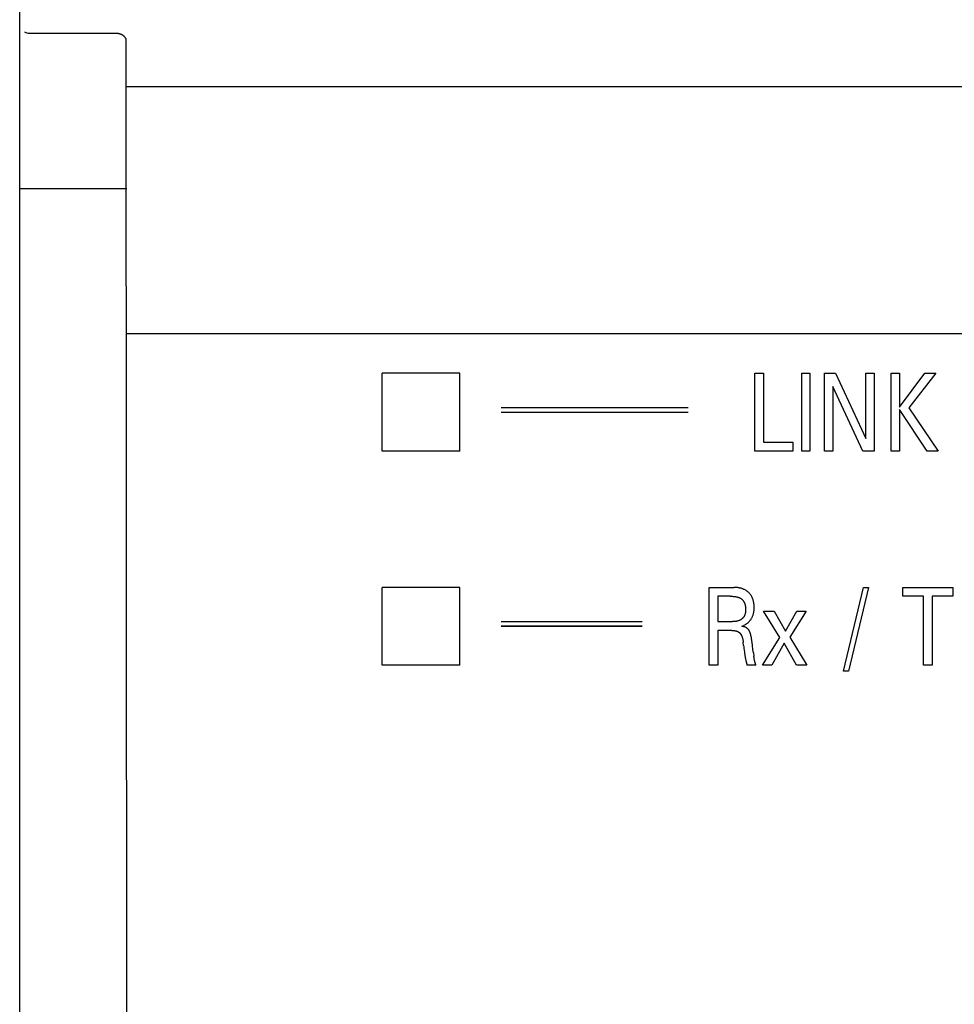
# Model space of a CAD drawing. Extents: x 0 to 594, y 0 to 420.
# Drawn here: x 61 to 80, y 248 to 268 of the extents above; entities that cross this region are included whole.
import ezdxf

# ---------------------------------------------------------------- set-up
doc = ezdxf.new("R2010")
doc.units = 0
doc.header["$LTSCALE"] = 32.67
doc.header["$MEASUREMENT"] = 0
doc.layers.add('20000_FRONT_O', color=7, linetype='CONTINUOUS')
doc.layers.add('20500_FRONT_O_LABELING', color=7, linetype='CONTINUOUS')

msp = doc.modelspace()

# ---------------------------------------------------------------- linework, layer by layer
at = {"layer": '20000_FRONT_O', "color": 7, "linetype": 'Continuous'}
for p, q in [((60.58254, 228.22863), (60.58254, 280.98491)), ((60.78254, 268.01645), (62.58254, 268.01645)), ((62.58254, 268.01645), (62.58687, 268.0164)), ((62.58687, 268.0164), (62.59121, 268.01626)), ((62.59121, 268.01626), (62.59555, 268.01602)), ((62.59555, 268.01602), (62.59989, 268.01569)), ((62.59989, 268.01569), (62.60423, 268.01526)), ((62.60423, 268.01526), (62.60855, 268.01474)), ((62.60855, 268.01474), (62.61287, 268.01412)), ((62.61287, 268.01412), (62.61718, 268.01341)), ((62.61718, 268.01341), (62.62147, 268.01261)), ((62.62147, 268.01261), (62.62575, 268.01172)), ((62.62575, 268.01172), (62.63, 268.01073)), ((62.63, 268.01073), (62.63424, 268.00965)), ((62.63424, 268.00965), (62.63845, 268.00848)), ((62.63845, 268.00848), (62.64264, 268.00722)), ((62.64264, 268.00722), (62.6468, 268.00587)), ((62.6468, 268.00587), (62.65092, 268.00443)), ((62.65092, 268.00443), (62.65502, 268.0029)), ((62.65502, 268.0029), (62.65907, 268.00129)), ((62.65907, 268.00129), (62.66309, 267.99958)), ((62.66309, 267.99958), (62.66706, 267.99779)), ((62.66706, 267.99779), (62.671, 267.99591)), ((62.671, 267.99591), (62.67489, 267.99395)), ((62.67489, 267.99395), (62.67873, 267.9919)), ((62.67873, 267.9919), (62.68254, 267.98977)), ((62.68254, 267.98977), (62.68629, 267.98756)), ((62.68629, 267.98756), (62.68999, 267.98526)), ((62.68999, 267.98526), (62.69364, 267.98289)), ((62.69364, 267.98289), (62.69724, 267.98044)), ((62.69724, 267.98044), (62.70079, 267.97791)), ((62.70079, 267.97791), (62.70428, 267.9753)), ((62.70428, 267.9753), (62.70771, 267.97262)), ((62.70771, 267.97262), (62.71108, 267.96986)), ((62.71108, 267.96986), (62.7144, 267.96703)), ((62.7144, 267.96703), (62.71765, 267.96412)), ((62.71765, 267.96412), (62.72084, 267.96114)), ((62.72084, 267.96114), (62.72396, 267.9581)), ((62.72396, 267.9581), (62.72701, 267.95499)), ((62.72701, 267.95499), (62.72999, 267.95181)), ((62.72999, 267.95181), (62.7329, 267.94856)), ((62.7329, 267.94856), (62.73575, 267.94525)), ((62.73575, 267.94525), (62.73852, 267.94189)), ((62.73852, 267.94189), (62.74121, 267.93846)), ((62.74121, 267.93846), (62.74383, 267.93497)), ((62.74383, 267.93497), (62.74638, 267.93143)), ((62.74638, 267.93143), (62.74884, 267.92784)), ((62.74884, 267.92784), (62.75123, 267.9242)), ((62.75123, 267.9242), (62.75354, 267.9205)), ((62.75354, 267.9205), (62.75576, 267.91676)), ((62.75576, 267.91676), (62.7579, 267.91298)), ((62.7579, 267.91298), (62.75996, 267.90915)), ((62.75996, 267.90915), (62.76193, 267.90528)), ((62.76193, 267.90528), (62.76381, 267.90138)), ((62.76381, 267.90138), (62.76561, 267.89744)), ((62.76561, 267.89744), (62.76731, 267.89346)), ((62.76731, 267.89346), (62.78254, 234.65595)), ((92.98254, 266.9125), (62.78254, 266.9125)), ((60.58254, 264.82863), (62.78254, 264.82863)), ((92.98254, 261.84005), (62.78254, 261.84005)), ((68.03254, 259.42863), (68.03254, 261.02863)), ((69.63254, 261.02863), (68.03254, 261.02863)), ((69.63254, 259.42863), (69.63254, 261.02863)), ((69.63254, 259.42863), (68.03254, 259.42863)), ((68.03254, 255.02863), (68.03254, 256.62863)), ((69.63254, 256.62863), (68.03254, 256.62863)), ((69.63254, 255.02863), (69.63254, 256.62863)), ((69.63254, 255.02863), (68.03254, 255.02863))]:
    msp.add_line(p, q, dxfattribs=at)
msp.add_arc((60.78252, 268.21705), 0.20059, 240.737721, 270.00527, dxfattribs=at)
at = {"layer": '20500_FRONT_O_LABELING', "color": 7, "linetype": 'Continuous'}
for p, q in [((75.69701, 259.42863), (75.69701, 261.02863)), ((75.69701, 261.02863), (75.87209, 261.02863)), ((75.87209, 261.02863), (75.87209, 259.61006)), ((76.66404, 259.42863), (76.66404, 261.02863)), ((76.66404, 261.02863), (76.82823, 261.02863)), ((76.82823, 261.02863), (76.82823, 259.42863)), ((77.12669, 259.42863), (77.12669, 261.02863)), ((77.12669, 261.02863), (77.35439, 261.02863)), ((77.35439, 261.02863), (77.97942, 259.68717)), ((77.97942, 259.68717), (77.97942, 261.02863)), ((77.97942, 261.02863), (78.15359, 261.02863)), ((78.15359, 261.02863), (78.15359, 259.42863)), ((78.4965, 259.42863), (78.4965, 261.02863)), ((78.4965, 261.02863), (78.67158, 261.02863)), ((78.67158, 261.02863), (78.67158, 260.33352)), ((78.67158, 260.33352), (79.19501, 261.02863)), ((79.41908, 261.02863), (78.86208, 260.31538)), ((79.19501, 261.02863), (79.41908, 261.02863)), ((77.30086, 260.75535), (77.30086, 259.42863)), ((77.91864, 259.42863), (77.30086, 260.75535)), ((70.48254, 260.32875), (74.32754, 260.32875)), ((70.48254, 260.32863), (74.32754, 260.32863)), ((70.48254, 260.22875), (74.32754, 260.22875)), ((70.48254, 260.22863), (74.32754, 260.22863)), ((78.67158, 260.28363), (78.67158, 259.42863)), ((79.23674, 259.42863), (78.67158, 260.28363)), ((78.86208, 260.31538), (79.46806, 259.42863)), ((75.87209, 259.61006), (76.47626, 259.61006)), ((76.47626, 259.61006), (76.47626, 259.42863)), ((76.47626, 259.42863), (75.69701, 259.42863)), ((76.82823, 259.42863), (76.66404, 259.42863)), ((77.30086, 259.42863), (77.12669, 259.42863)), ((78.15359, 259.42863), (77.91864, 259.42863)), ((78.67158, 259.42863), (78.4965, 259.42863)), ((79.46806, 259.42863), (79.23674, 259.42863)), ((74.75807, 255.02863), (74.75807, 256.62863)), ((74.75807, 256.62863), (75.26789, 256.62863)), ((75.28375, 256.62844), (75.26789, 256.62863)), ((75.29961, 256.62787), (75.28375, 256.62844)), ((75.31545, 256.62689), (75.29961, 256.62787)), ((75.33126, 256.62547), (75.31545, 256.62689)), ((75.34703, 256.62361), (75.33126, 256.62547)), ((75.36274, 256.62126), (75.34703, 256.62361)), ((75.37837, 256.61842), (75.36274, 256.62126)), ((75.39067, 256.61581), (75.37837, 256.61842)), ((75.40289, 256.61287), (75.39067, 256.61581)), ((75.41503, 256.60958), (75.40289, 256.61287)), ((75.42707, 256.60595), (75.41503, 256.60958)), ((75.43899, 256.60196), (75.42707, 256.60595)), ((75.45078, 256.59761), (75.43899, 256.60196)), ((75.46243, 256.5929), (75.45078, 256.59761)), ((75.47392, 256.58781), (75.46243, 256.5929)), ((75.48469, 256.58261), (75.47392, 256.58781)), ((75.49528, 256.57707), (75.48469, 256.58261)), ((75.5057, 256.57119), (75.49528, 256.57707)), ((75.51592, 256.56498), (75.5057, 256.57119)), ((75.52592, 256.55842), (75.51592, 256.56498)), ((75.53571, 256.55154), (75.52592, 256.55842)), ((77.52037, 254.90843), (77.92768, 256.62863)), ((78.0311, 256.62863), (77.62378, 254.90843)), ((77.92768, 256.62863), (78.0311, 256.62863)), ((78.73687, 256.4472), (78.73687, 256.62863)), ((78.73687, 256.62863), (79.77012, 256.62863)), ((79.77012, 256.62863), (79.77012, 256.4472)), ((74.93315, 256.4472), (74.93315, 255.92672)), ((75.19169, 256.4472), (74.93315, 256.4472)), ((75.19169, 256.4472), (75.20657, 256.44708)), ((75.20657, 256.44708), (75.22145, 256.4467)), ((75.22145, 256.4467), (75.23632, 256.44603)), ((75.23632, 256.44603), (75.25117, 256.44505)), ((75.25117, 256.44505), (75.266, 256.44372)), ((75.266, 256.44372), (75.2808, 256.44203)), ((75.2808, 256.44203), (75.29131, 256.44059)), ((75.29131, 256.44059), (75.3018, 256.43892)), ((75.3018, 256.43892), (75.31224, 256.43701)), ((75.31224, 256.43701), (75.32263, 256.43484)), ((75.32263, 256.43484), (75.33295, 256.43238)), ((75.33295, 256.43238), (75.3432, 256.42962)), ((75.3432, 256.42962), (75.35337, 256.42654)), ((75.35337, 256.42654), (75.3607, 256.42407)), ((75.3607, 256.42407), (75.36797, 256.42141)), ((75.36797, 256.42141), (75.37516, 256.41854)), ((75.37516, 256.41854), (75.38226, 256.41546)), ((75.38226, 256.41546), (75.38925, 256.41214)), ((75.38925, 256.41214), (75.39611, 256.40859)), ((75.39611, 256.40859), (75.40284, 256.40478)), ((75.40284, 256.40478), (75.40941, 256.40071)), ((75.40941, 256.40071), (75.41523, 256.39678)), ((75.41523, 256.39678), (75.42091, 256.39263)), ((75.42091, 256.39263), (75.42643, 256.38827)), ((75.42643, 256.38827), (75.4318, 256.38371)), ((75.4318, 256.38371), (75.437, 256.37895)), ((75.437, 256.37895), (75.44203, 256.37401)), ((75.44203, 256.37401), (75.44688, 256.36889)), ((75.44688, 256.36889), (75.45155, 256.36359)), ((75.45155, 256.36359), (75.45602, 256.35814)), ((75.45602, 256.35814), (75.46028, 256.35253)), ((75.46028, 256.35253), (75.46434, 256.34678)), ((75.54526, 256.54432), (75.53571, 256.55154)), ((75.55456, 256.53678), (75.54526, 256.54432)), ((75.56288, 256.52955), (75.55456, 256.53678)), ((75.57098, 256.52205), (75.56288, 256.52955)), ((75.57883, 256.5143), (75.57098, 256.52205)), ((75.58642, 256.5063), (75.57883, 256.5143)), ((75.59376, 256.49805), (75.58642, 256.5063)), ((75.60081, 256.48957), (75.59376, 256.49805)), ((75.60759, 256.48087), (75.60081, 256.48957)), ((75.61407, 256.47195), (75.60759, 256.48087)), ((75.62025, 256.46282), (75.61407, 256.47195)), ((75.62612, 256.4535), (75.62025, 256.46282)), ((75.63252, 256.44245), (75.62612, 256.4535)), ((75.63849, 256.43117), (75.63252, 256.44245)), ((75.64405, 256.41967), (75.63849, 256.43117)), ((75.64919, 256.40797), (75.64405, 256.41967)), ((75.65394, 256.3961), (75.64919, 256.40797)), ((75.65829, 256.38408), (75.65394, 256.3961)), ((75.66225, 256.37192), (75.65829, 256.38408)), ((75.66584, 256.35965), (75.66225, 256.37192)), ((75.66906, 256.34728), (75.66584, 256.35965)), ((79.16595, 256.4472), (78.73687, 256.4472)), ((79.16595, 255.02863), (79.16595, 256.4472)), ((79.34103, 256.4472), (79.34103, 255.02863)), ((79.77012, 256.4472), (79.34103, 256.4472)), ((75.46434, 256.34678), (75.46886, 256.33983)), ((75.46886, 256.33983), (75.47308, 256.33269)), ((75.47308, 256.33269), (75.47702, 256.3254)), ((75.47702, 256.3254), (75.48068, 256.31797)), ((75.48068, 256.31797), (75.48407, 256.3104)), ((75.48407, 256.3104), (75.48721, 256.30272)), ((75.48721, 256.30272), (75.49009, 256.29495)), ((75.49009, 256.29495), (75.49273, 256.28709)), ((75.49273, 256.28709), (75.49513, 256.27916)), ((75.49513, 256.27916), (75.4973, 256.27118)), ((75.4973, 256.27118), (75.4996, 256.26167)), ((75.4996, 256.26167), (75.50159, 256.2521)), ((75.50159, 256.2521), (75.5033, 256.24249)), ((75.5033, 256.24249), (75.50473, 256.23283)), ((75.50473, 256.23283), (75.5059, 256.22312)), ((75.5059, 256.22312), (75.50683, 256.21336)), ((75.50683, 256.21336), (75.50752, 256.20357)), ((75.50752, 256.20357), (75.50798, 256.19373)), ((75.50794, 256.15707), (75.50754, 256.14863)), ((75.50819, 256.1655), (75.50794, 256.15707)), ((75.50798, 256.19373), (75.50824, 256.18384)), ((75.50829, 256.17392), (75.50819, 256.1655)), ((75.50824, 256.18384), (75.50829, 256.17392)), ((75.67227, 256.33317), (75.66906, 256.34728)), ((75.67504, 256.31897), (75.67227, 256.33317)), ((75.67738, 256.3047), (75.67504, 256.31897)), ((75.67931, 256.29037), (75.67738, 256.3047)), ((75.67845, 256.14187), (75.68026, 256.15705)), ((75.68084, 256.27599), (75.67931, 256.29037)), ((75.68026, 256.15705), (75.68163, 256.17227)), ((75.682, 256.26156), (75.68084, 256.27599)), ((75.68163, 256.17227), (75.68259, 256.18754)), ((75.68279, 256.2471), (75.682, 256.26156)), ((75.68259, 256.18754), (75.68317, 256.20283)), ((75.68324, 256.23263), (75.68279, 256.2471)), ((75.68317, 256.20283), (75.68337, 256.21814)), ((75.68337, 256.21814), (75.68324, 256.23263)), ((75.3799, 255.9504), (75.37153, 255.94696)), ((75.38814, 255.95418), (75.3799, 255.9504)), ((75.39464, 255.95747), (75.38814, 255.95418)), ((75.40103, 255.96097), (75.39464, 255.95747)), ((75.40732, 255.9647), (75.40103, 255.96097)), ((75.41349, 255.96864), (75.40732, 255.9647)), ((75.41953, 255.97279), (75.41349, 255.96864)), ((75.42543, 255.97714), (75.41953, 255.97279)), ((75.43119, 255.98168), (75.42543, 255.97714)), ((75.43678, 255.98642), (75.43119, 255.98168)), ((75.4422, 255.99134), (75.43678, 255.98642)), ((75.44745, 255.99643), (75.4422, 255.99134)), ((75.4525, 256.0017), (75.44745, 255.99643)), ((75.45735, 256.00714), (75.4525, 256.0017)), ((75.462, 256.01273), (75.45735, 256.00714)), ((75.46642, 256.01848), (75.462, 256.01273)), ((75.47061, 256.02437), (75.46642, 256.01848)), ((75.47456, 256.03041), (75.47061, 256.02437)), ((75.47825, 256.03658), (75.47456, 256.03041)), ((75.48219, 256.04385), (75.47825, 256.03658)), ((75.48579, 256.05128), (75.48219, 256.04385)), ((75.48907, 256.05886), (75.48579, 256.05128)), ((75.49205, 256.06657), (75.48907, 256.05886)), ((75.49472, 256.07441), (75.49205, 256.06657)), ((75.49711, 256.08236), (75.49472, 256.07441)), ((75.49923, 256.09042), (75.49711, 256.08236)), ((75.50109, 256.09856), (75.49923, 256.09042)), ((75.50271, 256.10678), (75.50109, 256.09856)), ((75.50409, 256.11507), (75.50271, 256.10678)), ((75.50525, 256.12341), (75.50409, 256.11507)), ((75.50621, 256.13179), (75.50525, 256.12341)), ((75.50696, 256.1402), (75.50621, 256.13179)), ((75.50754, 256.14863), (75.50696, 256.1402)), ((75.59695, 255.94549), (75.60432, 255.95481)), ((75.60432, 255.95481), (75.61138, 255.96436)), ((75.61138, 255.96436), (75.61811, 255.97415)), ((75.61811, 255.97415), (75.62451, 255.98416)), ((75.62451, 255.98416), (75.63056, 255.99438)), ((75.63056, 255.99438), (75.63642, 256.00512)), ((75.63642, 256.00512), (75.64191, 256.01606)), ((75.64191, 256.01606), (75.64702, 256.02719)), ((75.64702, 256.02719), (75.65177, 256.03847)), ((75.65177, 256.03847), (75.65616, 256.04991)), ((75.65616, 256.04991), (75.66018, 256.06148)), ((75.66018, 256.06148), (75.66386, 256.07316)), ((75.66386, 256.07316), (75.66718, 256.08494)), ((75.66718, 256.08494), (75.67017, 256.09681)), ((75.67017, 256.09681), (75.67343, 256.11174)), ((75.67343, 256.11174), (75.67618, 256.12677)), ((75.67618, 256.12677), (75.67845, 256.14187)), ((76.21315, 255.59901), (75.87841, 256.1433)), ((75.87841, 256.1433), (76.09431, 256.1433)), ((76.09431, 256.1433), (76.32564, 255.73168)), ((76.32564, 255.73168), (76.56059, 256.1433)), ((76.74928, 256.1433), (76.41454, 255.60921)), ((76.56059, 256.1433), (76.74928, 256.1433)), ((70.48254, 255.92875), (73.38254, 255.92875)), ((70.48254, 255.92863), (73.38254, 255.92863)), ((73.38254, 255.82875), (70.48254, 255.82875)), ((73.38254, 255.82863), (70.48254, 255.82863)), ((74.93315, 255.92672), (75.23796, 255.92672)), ((74.93315, 255.74528), (74.93315, 255.02863)), ((75.22163, 255.74528), (74.93315, 255.74528)), ((75.22163, 255.74528), (75.22915, 255.74523)), ((75.22915, 255.74523), (75.23667, 255.74504)), ((75.23667, 255.74504), (75.2442, 255.74473)), ((75.24696, 255.92677), (75.23796, 255.92672)), ((75.25599, 255.92695), (75.24696, 255.92677)), ((75.26505, 255.92725), (75.25599, 255.92695)), ((75.27411, 255.92771), (75.26505, 255.92725)), ((75.28318, 255.92834), (75.27411, 255.92771)), ((75.29223, 255.92914), (75.28318, 255.92834)), ((75.30127, 255.93014), (75.29223, 255.92914)), ((75.31027, 255.93135), (75.30127, 255.93014)), ((75.31923, 255.93278), (75.31027, 255.93135)), ((75.32814, 255.93445), (75.31923, 255.93278)), ((75.33699, 255.93638), (75.32814, 255.93445)), ((75.34576, 255.93859), (75.33699, 255.93638)), ((75.35445, 255.94107), (75.34576, 255.93859)), ((75.36304, 255.94386), (75.35445, 255.94107)), ((75.37153, 255.94696), (75.36304, 255.94386)), ((75.43028, 255.8292), (75.44283, 255.83401)), ((75.44078, 255.82746), (75.43028, 255.8292)), ((75.45125, 255.82547), (75.44078, 255.82746)), ((75.44283, 255.83401), (75.45522, 255.83923)), ((75.46165, 255.82316), (75.45125, 255.82547)), ((75.45522, 255.83923), (75.46744, 255.84485)), ((75.47197, 255.82052), (75.46165, 255.82316)), ((75.46744, 255.84485), (75.47946, 255.85087)), ((75.48219, 255.81748), (75.47197, 255.82052)), ((75.47946, 255.85087), (75.49099, 255.85712)), ((75.48945, 255.81503), (75.48219, 255.81748)), ((75.49664, 255.81235), (75.48945, 255.81503)), ((75.49099, 255.85712), (75.50229, 255.86374)), ((75.50373, 255.80941), (75.49664, 255.81235)), ((75.50229, 255.86374), (75.51338, 255.87073)), ((75.5107, 255.80621), (75.50373, 255.80941)), ((75.51753, 255.80273), (75.5107, 255.80621)), ((75.51338, 255.87073), (75.52422, 255.87808)), ((75.52422, 255.79896), (75.51753, 255.80273)), ((75.52422, 255.87808), (75.53471, 255.88574)), ((75.53003, 255.79534), (75.52422, 255.79896)), ((75.53569, 255.79148), (75.53003, 255.79534)), ((75.53471, 255.88574), (75.54494, 255.89375)), ((75.54118, 255.78737), (75.53569, 255.79148)), ((75.54647, 255.78303), (75.54118, 255.78737)), ((75.54494, 255.89375), (75.55489, 255.90212)), ((75.55154, 255.77845), (75.54647, 255.78303)), ((75.55637, 255.77363), (75.55154, 255.77845)), ((75.55489, 255.90212), (75.56453, 255.91084)), ((75.56123, 255.76826), (75.55637, 255.77363)), ((75.56582, 255.76264), (75.56123, 255.76826)), ((75.56453, 255.91084), (75.57305, 255.91909)), ((75.57014, 255.75681), (75.56582, 255.76264)), ((75.57422, 255.75078), (75.57014, 255.75681)), ((75.57305, 255.91909), (75.5813, 255.92762)), ((75.57806, 255.74458), (75.57422, 255.75078)), ((75.5813, 255.92762), (75.58927, 255.93643)), ((75.58927, 255.93643), (75.59695, 255.94549)), ((75.2442, 255.74473), (75.25171, 255.74428)), ((75.25171, 255.74428), (75.25922, 255.74368)), ((75.25922, 255.74368), (75.26671, 255.74292)), ((75.26671, 255.74292), (75.27418, 255.74199)), ((75.27418, 255.74199), (75.28164, 255.7409)), ((75.28164, 255.7409), (75.28906, 255.73961)), ((75.28906, 255.73961), (75.2947, 255.73851)), ((75.2947, 255.73851), (75.30032, 255.73729)), ((75.30032, 255.73729), (75.3059, 255.73594)), ((75.3059, 255.73594), (75.31146, 255.73447)), ((75.31146, 255.73447), (75.31698, 255.73286)), ((75.31698, 255.73286), (75.32245, 255.73111)), ((75.32245, 255.73111), (75.32787, 255.72922)), ((75.32787, 255.72922), (75.33324, 255.72717)), ((75.33324, 255.72717), (75.33855, 255.72497)), ((75.33855, 255.72497), (75.34379, 255.72261)), ((75.34379, 255.72261), (75.34796, 255.72058)), ((75.34796, 255.72058), (75.35207, 255.71845)), ((75.35207, 255.71845), (75.35613, 255.7162)), ((75.35613, 255.7162), (75.36013, 255.71385)), ((75.36013, 255.71385), (75.36405, 255.71138)), ((75.36405, 255.71138), (75.3679, 255.70881)), ((75.3679, 255.70881), (75.37167, 255.70612)), ((75.37167, 255.70612), (75.37536, 255.70332)), ((75.37536, 255.70332), (75.37895, 255.70041)), ((75.37895, 255.70041), (75.38244, 255.69739)), ((75.38244, 255.69739), (75.38582, 255.69426)), ((75.38582, 255.69426), (75.38944, 255.69066)), ((75.38944, 255.69066), (75.39293, 255.68694)), ((75.39293, 255.68694), (75.39628, 255.6831)), ((75.39628, 255.6831), (75.39951, 255.67914)), ((75.39951, 255.67914), (75.40262, 255.67508)), ((75.40262, 255.67508), (75.40561, 255.67093)), ((75.40561, 255.67093), (75.40848, 255.66669)), ((75.40848, 255.66669), (75.41125, 255.66237)), ((75.41125, 255.66237), (75.4139, 255.65798)), ((75.4139, 255.65798), (75.41644, 255.65353)), ((75.41644, 255.65353), (75.41889, 255.64903)), ((75.41889, 255.64903), (75.42197, 255.64298)), ((75.42197, 255.64298), (75.42489, 255.63686)), ((75.42489, 255.63686), (75.42765, 255.63067)), ((75.42765, 255.63067), (75.43026, 255.62442)), ((75.43026, 255.62442), (75.43272, 255.61811)), ((75.43272, 255.61811), (75.43504, 255.61176)), ((75.43504, 255.61176), (75.43723, 255.60535)), ((75.43723, 255.60535), (75.43929, 255.5989)), ((75.43929, 255.5989), (75.44124, 255.59242)), ((75.44124, 255.59242), (75.44308, 255.5859)), ((75.44308, 255.5859), (75.4454, 255.57703)), ((75.4454, 255.57703), (75.44755, 255.56812)), ((75.44755, 255.56812), (75.44954, 255.55916)), ((75.44954, 255.55916), (75.45136, 255.55018)), ((75.45136, 255.55018), (75.45303, 255.54116)), ((75.58169, 255.73824), (75.57806, 255.74458)), ((75.58512, 255.73177), (75.58169, 255.73824)), ((75.58837, 255.72521), (75.58512, 255.73177)), ((75.59145, 255.71857), (75.58837, 255.72521)), ((75.59574, 255.70861), (75.59145, 255.71857)), ((75.59971, 255.69855), (75.59574, 255.70861)), ((75.60339, 255.6884), (75.59971, 255.69855)), ((75.60679, 255.67816), (75.60339, 255.6884)), ((75.60993, 255.66784), (75.60679, 255.67816)), ((75.61285, 255.65747), (75.60993, 255.66784)), ((75.61555, 255.64703), (75.61285, 255.65747)), ((75.61806, 255.63655), (75.61555, 255.64703)), ((75.62195, 255.61856), (75.61806, 255.63655)), ((75.62541, 255.60048), (75.62195, 255.61856)), ((75.62851, 255.58232), (75.62541, 255.60048)), ((75.63129, 255.5641), (75.62851, 255.58232)), ((75.63384, 255.54584), (75.63129, 255.5641)), ((75.6362, 255.52757), (75.63384, 255.54584)), ((75.85392, 255.02863), (76.21315, 255.59901)), ((76.41454, 255.60921), (76.7638, 255.02863)), ((75.45303, 255.54116), (75.45456, 255.53212)), ((75.45456, 255.53212), (75.45596, 255.52306)), ((75.45596, 255.52306), (75.45723, 255.51398)), ((75.45723, 255.51398), (75.4584, 255.50489)), ((75.46656, 255.43798), (75.4584, 255.50489)), ((75.46656, 255.43798), (75.47016, 255.40932)), ((75.47016, 255.40932), (75.47392, 255.38068)), ((75.47392, 255.38068), (75.48555, 255.29478)), ((75.63985, 255.4975), (75.6362, 255.52757)), ((75.64688, 255.43735), (75.63985, 255.4975)), ((75.65717, 255.35571), (75.64688, 255.43735)), ((75.66704, 255.28263), (75.65717, 255.35571)), ((76.30024, 255.47994), (76.04624, 255.02863)), ((76.55606, 255.02863), (76.30024, 255.47994)), ((75.48555, 255.29478), (75.4947, 255.22509)), ((75.4947, 255.22509), (75.4966, 255.21143)), ((75.4966, 255.21143), (75.49861, 255.19778)), ((75.49861, 255.19778), (75.50077, 255.18416)), ((75.50077, 255.18416), (75.50313, 255.17057)), ((75.50313, 255.17057), (75.50571, 255.15702)), ((75.50571, 255.15702), (75.50856, 255.14351)), ((75.50856, 255.14351), (75.51172, 255.13006)), ((75.66704, 255.28263), (75.67702, 255.21233)), ((75.67863, 255.20148), (75.67702, 255.21233)), ((75.68034, 255.19065), (75.67863, 255.20148)), ((75.68214, 255.17983), (75.68034, 255.19065)), ((75.68401, 255.16903), (75.68214, 255.17983)), ((75.69185, 255.1254), (75.68401, 255.16903)), ((74.93315, 255.02863), (74.75807, 255.02863)), ((75.51172, 255.13006), (75.51353, 255.12292)), ((75.51353, 255.12292), (75.5154, 255.1158)), ((75.5154, 255.1158), (75.52119, 255.09446)), ((75.52119, 255.09446), (75.52308, 255.08734)), ((75.52308, 255.08734), (75.52491, 255.08021)), ((75.52491, 255.08021), (75.52664, 255.07308)), ((75.52664, 255.07308), (75.52826, 255.06592)), ((75.52826, 255.06592), (75.52974, 255.05875)), ((75.52974, 255.05875), (75.53105, 255.05155)), ((75.53105, 255.05155), (75.53216, 255.04432)), ((75.53216, 255.04432), (75.53305, 255.03706)), ((75.53305, 255.03706), (75.53369, 255.02976)), ((75.71966, 255.02976), (75.53369, 255.02976)), ((75.6929, 255.1198), (75.69185, 255.1254)), ((75.69399, 255.11422), (75.6929, 255.1198)), ((75.69513, 255.10864), (75.69399, 255.11422)), ((75.69635, 255.10309), (75.69513, 255.10864)), ((75.69765, 255.09756), (75.69635, 255.10309)), ((75.69906, 255.09205), (75.69765, 255.09756)), ((75.70058, 255.08658), (75.69906, 255.09205)), ((75.70223, 255.08115), (75.70058, 255.08658)), ((75.70404, 255.07575), (75.70223, 255.08115)), ((75.70506, 255.07289), (75.70404, 255.07575)), ((75.70612, 255.07003), (75.70506, 255.07289)), ((75.70721, 255.06719), (75.70612, 255.07003)), ((75.71167, 255.05583), (75.70721, 255.06719)), ((75.71276, 255.05299), (75.71167, 255.05583)), ((75.71382, 255.05014), (75.71276, 255.05299)), ((75.71484, 255.04727), (75.71382, 255.05014)), ((75.71581, 255.0444), (75.71484, 255.04727)), ((75.71673, 255.04151), (75.71581, 255.0444)), ((75.71759, 255.03861), (75.71673, 255.04151)), ((75.71836, 255.03568), (75.71759, 255.03861)), ((75.71906, 255.03274), (75.71836, 255.03568)), ((75.71966, 255.02976), (75.71906, 255.03274)), ((76.04624, 255.02863), (75.85392, 255.02863)), ((76.7638, 255.02863), (76.55606, 255.02863)), ((79.34103, 255.02863), (79.16595, 255.02863)), ((77.62378, 254.90843), (77.52037, 254.90843))]:
    msp.add_line(p, q, dxfattribs=at)

doc.saveas('drawing.dxf')
